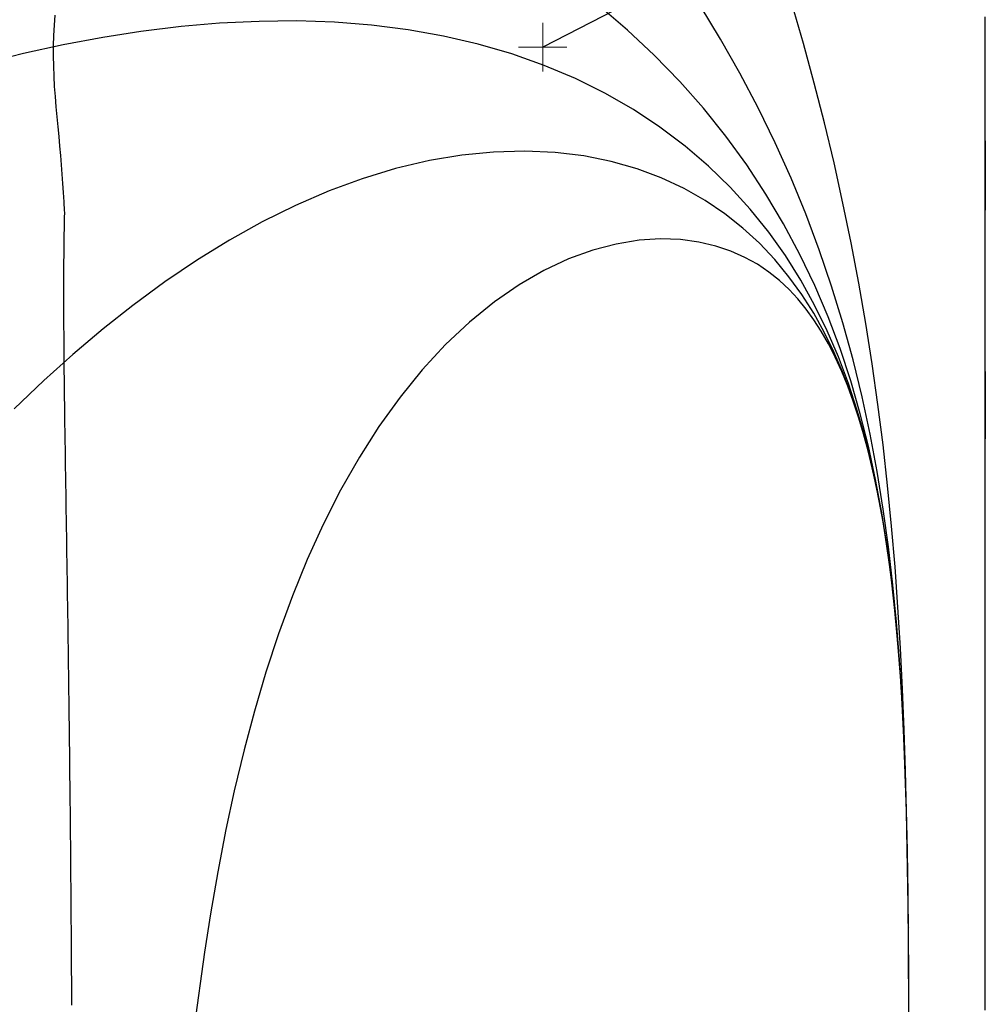
# Model space of a CAD drawing. Units: millimetres. Extents: x 192.3 to 265.9, y 125.2 to 223.7.
# Drawn here: x 234.1 to 265.9, y 157.6 to 190 of the extents above; entities that cross this region are included whole.
import ezdxf

# ---------------------------------------------------------------- set-up
doc = ezdxf.new("R2010")
doc.units = ezdxf.units.MM
doc.layers.add('Layer1', color=7, linetype='Continuous')
doc.layers.add('text', color=7, linetype='Continuous', lineweight=0)
doc.styles.add('Style-Arial', font='ARIAL.TTF')
doc.dimstyles.get("Standard").update_dxf_attribs({"dimtxt": 0.6, "dimasz": 0.6, "dimexe": 0.375, "dimexo": 0.375, "dimgap": 0.375, "dimtad": 1, "dimzin": 2, "dimdsep": 46, "dimtxsty": 'Style-Arial', "dimcen": 0, "dimadec": 4, "dimazin": 3, "dimtfac": 1, "dimtofl": 0, "dimtmove": 0, "dimatfit": 3, "dimfxl": 1, "dimfrac": 2, "dimtolj": 1, "dimtzin": 2, "dimarcsym": 0})

# ---------------------------------------------------------------- blocks, each defined once
blk = doc.blocks.new('all')
for p, q in [((483.653, 189.691), (482.731, 190.483)), ((486.717, 189.39), (486.043, 190.5)), ((489.445, 189.25), (489.066, 190.565)), ((464.787, 189.85), (464.812, 190.185)), ((471.525, 189.98), (470.216, 189.916)), ((472.755, 189.992), (471.525, 189.98)), ((474.007, 189.95), (472.755, 189.992)), ((475.219, 189.855), (474.007, 189.95)), ((495.411, 190.133), (495.411, 189.856)), ((495.411, 190.133), (495.411, 189.856)), ((495.411, 190.133), (495.411, 189.856)), ((495.411, 190.133), (495.411, 189.856)), ((495.411, 190.133), (495.411, 189.856)), ((495.411, 190.133), (495.411, 189.856)), ((464.769, 189.515), (464.787, 189.85)), ((467.629, 189.643), (466.374, 189.447)), ((468.958, 189.806), (467.629, 189.643)), ((470.216, 189.916), (468.958, 189.806)), ((476.43, 189.701), (475.219, 189.855)), ((477.59, 189.495), (476.43, 189.701)), ((484.534, 188.863), (483.653, 189.691)), ((495.411, 189.856), (495.411, 189.856)), ((495.411, 189.856), (495.411, 189.856)), ((495.411, 189.856), (495.411, 189.578)), ((495.411, 189.856), (495.411, 189.856)), ((495.411, 189.856), (495.411, 189.856)), ((495.411, 189.856), (495.411, 189.578)), ((495.411, 189.856), (495.411, 189.856)), ((495.411, 189.856), (495.411, 189.856)), ((495.411, 189.856), (495.411, 189.578)), ((495.411, 189.856), (495.411, 189.856)), ((495.411, 189.856), (495.411, 189.856)), ((495.411, 189.856), (495.411, 189.578)), ((495.411, 189.856), (495.411, 189.856)), ((495.411, 189.856), (495.411, 189.856)), ((495.411, 189.856), (495.411, 189.578)), ((495.411, 189.856), (495.411, 189.856)), ((495.411, 189.856), (495.411, 189.856)), ((495.411, 189.856), (495.411, 189.578)), ((464.758, 189.179), (464.769, 189.515)), ((466.374, 189.447), (465.07, 189.202)), ((478.734, 189.229), (477.59, 189.495)), ((487.352, 188.271), (486.717, 189.39)), ((495.411, 189.578), (495.411, 189.3)), ((495.411, 189.578), (495.411, 189.3)), ((495.411, 189.578), (495.411, 189.3)), ((495.411, 189.578), (495.411, 189.3)), ((495.411, 189.578), (495.411, 189.3)), ((495.411, 189.578), (495.411, 189.3)), ((495.411, 189.3), (495.411, 189.023)), ((495.411, 189.3), (495.411, 189.023)), ((495.411, 189.3), (495.411, 189.023)), ((495.411, 189.3), (495.411, 189.023)), ((495.411, 189.3), (495.411, 189.023)), ((495.411, 189.3), (495.411, 189.023)), ((465.07, 189.202), (463.77, 188.92)), ((464.755, 188.843), (464.758, 189.179)), ((479.84, 188.907), (478.734, 189.229)), ((489.799, 187.95), (489.445, 189.25)), ((495.411, 189.023), (495.411, 189.023)), ((495.411, 189.023), (495.411, 189.023)), ((495.411, 189.023), (495.411, 188.86)), ((495.411, 189.023), (495.411, 189.023)), ((495.411, 189.023), (495.411, 189.023)), ((495.411, 189.023), (495.411, 188.86)), ((495.411, 189.023), (495.411, 189.023)), ((495.411, 189.023), (495.411, 189.023)), ((495.411, 189.023), (495.411, 188.86)), ((495.411, 189.023), (495.411, 189.023)), ((495.411, 189.023), (495.411, 189.023)), ((495.411, 189.023), (495.411, 188.86)), ((495.411, 189.023), (495.411, 189.023)), ((495.411, 189.023), (495.411, 189.023)), ((495.411, 189.023), (495.411, 188.86)), ((495.411, 189.023), (495.411, 189.023)), ((495.411, 189.023), (495.411, 189.023)), ((495.411, 189.023), (495.411, 188.86)), ((463.77, 188.92), (462.458, 188.598)), ((464.759, 188.507), (464.755, 188.843)), ((480.904, 188.531), (479.84, 188.907)), ((485.369, 188.003), (484.534, 188.863)), ((495.411, 188.86), (495.411, 188.659)), ((495.411, 188.86), (495.411, 188.659)), ((495.411, 188.86), (495.411, 188.659)), ((495.411, 188.86), (495.411, 188.659)), ((495.411, 188.86), (495.411, 188.659)), ((495.411, 188.86), (495.411, 188.659)), ((495.411, 188.659), (495.411, 188.467)), ((495.411, 188.659), (495.411, 188.467)), ((495.411, 188.659), (495.411, 188.467)), ((495.411, 188.659), (495.411, 188.467)), ((495.411, 188.659), (495.411, 188.467)), ((495.411, 188.659), (495.411, 188.467)), ((464.77, 188.171), (464.759, 188.507)), ((481.935, 188.097), (480.904, 188.531)), ((495.411, 188.467), (495.411, 188.264)), ((495.411, 188.467), (495.411, 188.264)), ((495.411, 188.467), (495.411, 188.264)), ((495.411, 188.467), (495.411, 188.264)), ((495.411, 188.467), (495.411, 188.264)), ((495.411, 188.467), (495.411, 188.264)), ((464.788, 187.836), (464.77, 188.171)), ((482.908, 187.616), (481.935, 188.097)), ((486.153, 187.117), (485.369, 188.003)), ((487.952, 187.132), (487.352, 188.271)), ((495.411, 188.264), (495.411, 188.067)), ((495.411, 188.264), (495.411, 188.067)), ((495.411, 188.264), (495.411, 188.067)), ((495.411, 188.264), (495.411, 188.067)), ((495.411, 188.264), (495.411, 188.067)), ((495.411, 188.264), (495.411, 188.067)), ((495.411, 188.067), (495.411, 187.912)), ((495.411, 188.067), (495.411, 187.912)), ((495.411, 188.067), (495.411, 187.912)), ((495.411, 188.067), (495.411, 187.912)), ((495.411, 188.067), (495.411, 187.912)), ((495.411, 188.067), (495.411, 187.912)), ((464.813, 187.501), (464.788, 187.836)), ((490.135, 186.637), (489.799, 187.95)), ((495.411, 187.912), (495.411, 187.708)), ((495.411, 187.912), (495.411, 187.708)), ((495.411, 187.912), (495.411, 187.708)), ((495.411, 187.912), (495.411, 187.708)), ((495.411, 187.912), (495.411, 187.708)), ((495.411, 187.912), (495.411, 187.708)), ((495.411, 187.708), (495.411, 186.482)), ((495.411, 187.708), (495.411, 186.482)), ((495.411, 187.708), (495.411, 186.482)), ((495.411, 187.708), (495.411, 186.482)), ((495.411, 187.708), (495.411, 186.482)), ((495.411, 187.708), (495.411, 186.482)), ((464.845, 187.167), (464.813, 187.501)), ((483.845, 187.079), (482.908, 187.616)), ((495.411, 187.357), (495.411, 187.357)), ((495.411, 187.357), (495.411, 179.157)), ((495.411, 187.357), (495.411, 187.357)), ((495.411, 187.357), (495.411, 179.157)), ((495.411, 187.357), (495.411, 187.357)), ((495.411, 187.357), (495.411, 179.157)), ((495.411, 187.357), (495.411, 187.357)), ((495.411, 187.357), (495.411, 179.157)), ((495.411, 187.357), (495.411, 187.357)), ((495.411, 187.357), (495.411, 179.157)), ((495.411, 187.357), (495.411, 187.357)), ((495.411, 187.357), (495.411, 179.157)), ((464.877, 186.837), (464.845, 187.167)), ((484.721, 186.501), (483.845, 187.079)), ((486.889, 186.202), (486.153, 187.117)), ((488.513, 185.982), (487.952, 187.132)), ((464.908, 186.512), (464.877, 186.837)), ((464.938, 186.192), (464.908, 186.512)), ((485.551, 185.876), (484.721, 186.501)), ((490.45, 185.319), (490.135, 186.637)), ((495.411, 186.482), (495.419, 186.198)), ((495.411, 186.482), (495.419, 186.198)), ((495.411, 186.482), (495.419, 186.198)), ((495.411, 186.482), (495.419, 186.198)), ((495.411, 186.482), (495.419, 186.198)), ((495.411, 186.482), (495.419, 186.198)), ((464.966, 185.876), (464.938, 186.192)), ((487.576, 185.259), (486.889, 186.202)), ((495.419, 186.198), (495.425, 185.907)), ((495.419, 186.198), (495.425, 185.907)), ((495.419, 186.198), (495.425, 185.907)), ((495.419, 186.198), (495.425, 185.907)), ((495.419, 186.198), (495.425, 185.907)), ((495.419, 186.198), (495.425, 185.907)), ((464.992, 185.564), (464.966, 185.876)), ((486.321, 185.216), (485.551, 185.876)), ((489.036, 184.818), (488.513, 185.982)), ((495.425, 185.907), (495.425, 185.907)), ((495.425, 185.907), (495.425, 185.907)), ((495.425, 185.907), (495.425, 185.897)), ((495.425, 185.907), (495.425, 185.907)), ((495.425, 185.907), (495.425, 185.907)), ((495.425, 185.907), (495.425, 185.897)), ((495.425, 185.907), (495.425, 185.907)), ((495.425, 185.907), (495.425, 185.907)), ((495.425, 185.907), (495.425, 185.897)), ((495.425, 185.907), (495.425, 185.907)), ((495.425, 185.907), (495.425, 185.907)), ((495.425, 185.907), (495.425, 185.897)), ((495.425, 185.907), (495.425, 185.907)), ((495.425, 185.907), (495.425, 185.907)), ((495.425, 185.907), (495.425, 185.897)), ((495.425, 185.907), (495.425, 185.907)), ((495.425, 185.907), (495.425, 185.907)), ((495.425, 185.907), (495.425, 185.897)), ((495.425, 185.897), (495.429, 185.617)), ((495.425, 185.897), (495.429, 185.617)), ((495.425, 185.897), (495.429, 185.617)), ((495.425, 185.897), (495.429, 185.617)), ((495.425, 185.897), (495.429, 185.617)), ((495.425, 185.897), (495.429, 185.617)), ((465.016, 185.254), (464.992, 185.564)), ((477.127, 185.395), (476.018, 185.133)), ((478.194, 185.575), (477.127, 185.395)), ((479.243, 185.679), (478.194, 185.575)), ((480.275, 185.708), (479.243, 185.679)), ((481.274, 185.663), (480.275, 185.708)), ((482.215, 185.548), (481.274, 185.663)), ((483.115, 185.367), (482.215, 185.548)), ((495.429, 185.617), (495.43, 185.479)), ((495.429, 185.617), (495.43, 185.479)), ((495.429, 185.617), (495.43, 185.479)), ((495.429, 185.617), (495.43, 185.479)), ((495.429, 185.617), (495.43, 185.479)), ((495.429, 185.617), (495.43, 185.479)), ((495.43, 185.479), (495.431, 185.328)), ((495.43, 185.479), (495.431, 185.328)), ((495.43, 185.479), (495.431, 185.328)), ((495.43, 185.479), (495.431, 185.328)), ((495.43, 185.479), (495.431, 185.328)), ((495.43, 185.479), (495.431, 185.328)), ((465.039, 184.948), (465.016, 185.254)), ((476.018, 185.133), (474.911, 184.798)), ((483.966, 185.125), (483.115, 185.367)), ((484.765, 184.827), (483.966, 185.125)), ((487.035, 184.521), (486.321, 185.216)), ((488.21, 184.296), (487.576, 185.259)), ((490.744, 184), (490.45, 185.319)), ((495.431, 185.328), (495.432, 185.039)), ((495.431, 185.328), (495.432, 185.039)), ((495.431, 185.328), (495.432, 185.039)), ((495.431, 185.328), (495.432, 185.039)), ((495.431, 185.328), (495.432, 185.039)), ((495.431, 185.328), (495.432, 185.039)), ((465.06, 184.644), (465.039, 184.948)), ((474.911, 184.798), (473.831, 184.401)), ((485.517, 184.476), (484.765, 184.827)), ((489.522, 183.639), (489.036, 184.818)), ((495.431, 184.752), (495.43, 184.466)), ((495.431, 184.752), (495.43, 184.466)), ((495.431, 184.752), (495.43, 184.466)), ((495.431, 184.752), (495.43, 184.466)), ((495.431, 184.752), (495.43, 184.466)), ((495.431, 184.752), (495.43, 184.466)), ((495.432, 185.039), (495.431, 184.757)), ((495.432, 185.039), (495.431, 184.757)), ((495.432, 185.039), (495.431, 184.757)), ((495.432, 185.039), (495.431, 184.757)), ((495.432, 185.039), (495.431, 184.757)), ((495.432, 185.039), (495.431, 184.757)), ((495.431, 184.757), (495.431, 184.752)), ((495.431, 184.757), (495.431, 184.752)), ((495.431, 184.757), (495.431, 184.752)), ((495.431, 184.757), (495.431, 184.752)), ((495.431, 184.757), (495.431, 184.752)), ((495.431, 184.757), (495.431, 184.752)), ((465.081, 184.343), (465.06, 184.644)), ((486.211, 184.083), (485.517, 184.476)), ((487.691, 183.799), (487.035, 184.521)), ((495.43, 184.466), (495.427, 184.18)), ((495.43, 184.466), (495.427, 184.18)), ((495.43, 184.466), (495.427, 184.18)), ((495.43, 184.466), (495.427, 184.18)), ((495.43, 184.466), (495.427, 184.18)), ((495.43, 184.466), (495.427, 184.18)), ((465.1, 184.043), (465.081, 184.343)), ((473.831, 184.401), (472.719, 183.921)), ((488.792, 183.318), (488.21, 184.296)), ((495.427, 184.18), (495.424, 183.896)), ((495.427, 184.18), (495.424, 183.896)), ((495.427, 184.18), (495.424, 183.896)), ((495.427, 184.18), (495.424, 183.896)), ((495.427, 184.18), (495.424, 183.896)), ((495.427, 184.18), (495.424, 183.896)), ((465.118, 183.746), (465.1, 184.043)), ((472.719, 183.921), (471.628, 183.382)), ((486.854, 183.649), (486.211, 184.083)), ((488.303, 183.038), (487.691, 183.799)), ((491.015, 182.688), (490.744, 184)), ((495.424, 183.896), (495.421, 183.612)), ((495.424, 183.896), (495.421, 183.612)), ((495.424, 183.896), (495.421, 183.612)), ((495.424, 183.896), (495.421, 183.612)), ((495.424, 183.896), (495.421, 183.612)), ((495.424, 183.896), (495.421, 183.612)), ((465.112, 183.21), (465.117, 183.509)), ((465.117, 183.509), (465.121, 183.694)), ((465.121, 183.694), (465.118, 183.746)), ((487.452, 183.175), (486.854, 183.649)), ((489.967, 182.455), (489.522, 183.639)), ((495.42, 183.502), (495.418, 183.33)), ((495.42, 183.502), (495.418, 183.33)), ((495.42, 183.502), (495.418, 183.33)), ((495.42, 183.502), (495.418, 183.33)), ((495.42, 183.502), (495.418, 183.33)), ((495.42, 183.502), (495.418, 183.33)), ((495.421, 183.612), (495.42, 183.502)), ((495.421, 183.612), (495.42, 183.502)), ((495.421, 183.612), (495.42, 183.502)), ((495.421, 183.612), (495.42, 183.502)), ((495.421, 183.612), (495.42, 183.502)), ((495.421, 183.612), (495.42, 183.502)), ((465.107, 182.911), (465.112, 183.21)), ((471.628, 183.382), (470.547, 182.781)), ((487.998, 182.674), (487.452, 183.175)), ((489.33, 182.309), (488.792, 183.318)), ((495.418, 183.33), (495.415, 183.049)), ((495.418, 183.33), (495.415, 183.049)), ((495.418, 183.33), (495.415, 183.049)), ((495.418, 183.33), (495.415, 183.049)), ((495.418, 183.33), (495.415, 183.049)), ((495.418, 183.33), (495.415, 183.049)), ((465.103, 182.612), (465.107, 182.911)), ((484.74, 182.817), (484.036, 182.773)), ((485.397, 182.795), (484.74, 182.817)), ((488.85, 182.268), (488.303, 183.038)), ((495.415, 183.049), (495.413, 182.769)), ((495.415, 183.049), (495.413, 182.769)), ((495.415, 183.049), (495.413, 182.769)), ((495.415, 183.049), (495.413, 182.769)), ((495.415, 183.049), (495.413, 182.769)), ((495.415, 183.049), (495.413, 182.769)), ((465.1, 182.314), (465.103, 182.612)), ((470.547, 182.781), (469.494, 182.132)), ((483.279, 182.651), (482.505, 182.449)), ((484.036, 182.773), (483.279, 182.651)), ((485.998, 182.715), (485.397, 182.795)), ((486.554, 182.585), (485.998, 182.715)), ((487.057, 182.415), (486.554, 182.585)), ((488.505, 182.137), (487.998, 182.674)), ((491.267, 181.361), (491.015, 182.688)), ((495.412, 182.49), (495.411, 182.211)), ((495.412, 182.49), (495.411, 182.211)), ((495.412, 182.49), (495.411, 182.211)), ((495.412, 182.49), (495.411, 182.211)), ((495.412, 182.49), (495.411, 182.211)), ((495.412, 182.49), (495.411, 182.211)), ((495.413, 182.72), (495.412, 182.49)), ((495.413, 182.72), (495.412, 182.49)), ((495.413, 182.72), (495.412, 182.49)), ((495.413, 182.72), (495.412, 182.49)), ((495.413, 182.72), (495.412, 182.49)), ((495.413, 182.72), (495.412, 182.49)), ((495.413, 182.769), (495.413, 182.72)), ((495.413, 182.769), (495.413, 182.72)), ((495.413, 182.769), (495.413, 182.72)), ((495.413, 182.769), (495.413, 182.72)), ((495.413, 182.769), (495.413, 182.72)), ((495.413, 182.769), (495.413, 182.72)), ((465.098, 182.017), (465.1, 182.314)), ((481.705, 182.159), (480.901, 181.783)), ((482.505, 182.449), (481.705, 182.159)), ((487.515, 182.212), (487.057, 182.415)), ((487.93, 181.982), (487.515, 182.212)), ((489.358, 181.46), (488.85, 182.268)), ((489.816, 181.29), (489.33, 182.309)), ((490.371, 181.267), (489.967, 182.455)), ((495.411, 182.337), (495.411, 182.337)), ((495.411, 182.337), (495.411, 169.407)), ((495.411, 182.337), (495.411, 182.337)), ((495.411, 182.337), (495.411, 169.407)), ((495.411, 182.337), (495.411, 182.337)), ((495.411, 182.337), (495.411, 169.407)), ((495.411, 182.337), (495.411, 182.337)), ((495.411, 182.337), (495.411, 169.407)), ((495.411, 182.337), (495.411, 182.337)), ((495.411, 182.337), (495.411, 169.407)), ((495.411, 182.337), (495.411, 182.337)), ((495.411, 182.337), (495.411, 169.407)), ((495.411, 182.211), (495.411, 181.934)), ((495.411, 182.211), (495.411, 181.934)), ((495.411, 182.211), (495.411, 181.934)), ((495.411, 182.211), (495.411, 181.934)), ((495.411, 182.211), (495.411, 181.934)), ((495.411, 182.211), (495.411, 181.934)), ((465.096, 181.72), (465.098, 182.017)), ((469.494, 182.132), (468.422, 181.408)), ((488.308, 181.728), (487.93, 181.982)), ((488.968, 181.574), (488.505, 182.137)), ((495.411, 181.934), (495.411, 181.933)), ((495.411, 181.934), (495.411, 181.933)), ((495.411, 181.934), (495.411, 181.933)), ((495.411, 181.934), (495.411, 181.933)), ((495.411, 181.934), (495.411, 181.933)), ((495.411, 181.934), (495.411, 181.933)), ((495.411, 181.933), (495.411, 181.908)), ((495.411, 181.933), (495.411, 181.908)), ((495.411, 181.933), (495.411, 181.908)), ((495.411, 181.933), (495.411, 181.908)), ((495.411, 181.933), (495.411, 181.908)), ((495.411, 181.933), (495.411, 181.908)), ((495.411, 181.908), (495.411, 181.656)), ((495.411, 181.908), (495.411, 181.656)), ((495.411, 181.908), (495.411, 181.656)), ((495.411, 181.908), (495.411, 181.656)), ((495.411, 181.908), (495.411, 181.656)), ((495.411, 181.908), (495.411, 181.656)), ((465.095, 181.423), (465.096, 181.72)), ((480.901, 181.783), (480.082, 181.311)), ((488.653, 181.453), (488.308, 181.728)), ((489.394, 180.984), (488.968, 181.574)), ((495.411, 181.656), (495.411, 181.378)), ((495.411, 181.656), (495.411, 181.378)), ((495.411, 181.656), (495.411, 181.378)), ((495.411, 181.656), (495.411, 181.378)), ((495.411, 181.656), (495.411, 181.378)), ((495.411, 181.656), (495.411, 181.378)), ((465.095, 181.127), (465.095, 181.423)), ((468.422, 181.408), (467.361, 180.63)), ((480.082, 181.311), (479.273, 180.752)), ((488.971, 181.157), (488.653, 181.453)), ((489.811, 180.643), (489.358, 181.46)), ((490.255, 180.256), (489.816, 181.29)), ((490.745, 180.051), (490.371, 181.267)), ((491.498, 180.032), (491.267, 181.361)), ((495.411, 181.378), (495.411, 181.1)), ((495.411, 181.378), (495.411, 181.1)), ((495.411, 181.378), (495.411, 181.1)), ((495.411, 181.378), (495.411, 181.1)), ((495.411, 181.378), (495.411, 181.1)), ((495.411, 181.378), (495.411, 181.1)), ((465.095, 180.832), (465.095, 181.127)), ((489.264, 180.843), (488.971, 181.157)), ((489.781, 180.374), (489.394, 180.984)), ((495.411, 181.1), (495.411, 180.823)), ((495.411, 181.1), (495.411, 180.823)), ((495.411, 181.1), (495.411, 180.823)), ((495.411, 181.1), (495.411, 180.823)), ((495.411, 181.1), (495.411, 180.823)), ((495.411, 181.1), (495.411, 180.823)), ((465.095, 180.537), (465.095, 180.832)), ((465.096, 180.243), (465.095, 180.537)), ((467.361, 180.63), (466.383, 179.856)), ((479.273, 180.752), (478.45, 180.083)), ((489.538, 180.507), (489.264, 180.843)), ((490.227, 179.791), (489.811, 180.643)), ((495.411, 180.823), (495.411, 180.656)), ((495.411, 180.823), (495.411, 180.656)), ((495.411, 180.823), (495.411, 180.656)), ((495.411, 180.823), (495.411, 180.656)), ((495.411, 180.823), (495.411, 180.656)), ((495.411, 180.823), (495.411, 180.656)), ((495.411, 180.656), (495.411, 180.546)), ((495.411, 180.656), (495.411, 180.546)), ((495.411, 180.656), (495.411, 180.546)), ((495.411, 180.656), (495.411, 180.546)), ((495.411, 180.656), (495.411, 180.546)), ((495.411, 180.656), (495.411, 180.546)), ((495.411, 180.546), (495.411, 180.465)), ((495.411, 180.546), (495.411, 180.465)), ((495.411, 180.546), (495.411, 180.465)), ((495.411, 180.546), (495.411, 180.465)), ((495.411, 180.546), (495.411, 180.465)), ((495.411, 180.546), (495.411, 180.465)), ((465.098, 179.949), (465.096, 180.243)), ((489.789, 180.159), (489.538, 180.507)), ((490.13, 179.749), (489.781, 180.374)), ((490.65, 179.206), (490.255, 180.256)), ((495.411, 180.465), (495.411, 180.267)), ((495.411, 180.465), (495.411, 180.267)), ((495.411, 180.465), (495.411, 180.267)), ((495.411, 180.465), (495.411, 180.267)), ((495.411, 180.465), (495.411, 180.267)), ((495.411, 180.465), (495.411, 180.267)), ((495.411, 180.267), (495.411, 180.053)), ((495.411, 180.267), (495.411, 180.053)), ((495.411, 180.267), (495.411, 180.053)), ((495.411, 180.267), (495.411, 180.053)), ((495.411, 180.267), (495.411, 180.053)), ((495.411, 180.267), (495.411, 180.053)), ((465.099, 179.656), (465.098, 179.949)), ((478.45, 180.083), (477.661, 179.34)), ((490.03, 179.781), (489.789, 180.159)), ((491.078, 178.837), (490.745, 180.051)), ((491.707, 178.703), (491.498, 180.032)), ((495.411, 180.053), (495.411, 180.021)), ((495.411, 180.053), (495.411, 180.021)), ((495.411, 180.053), (495.411, 180.021)), ((495.411, 180.053), (495.411, 180.021)), ((495.411, 180.053), (495.411, 180.021)), ((495.411, 180.053), (495.411, 180.021)), ((495.411, 180.021), (495.411, 179.928)), ((495.411, 180.021), (495.411, 179.928)), ((495.411, 180.021), (495.411, 179.928)), ((495.411, 180.021), (495.411, 179.928)), ((495.411, 180.021), (495.411, 179.928)), ((495.411, 180.021), (495.411, 179.928)), ((495.411, 179.928), (495.411, 179.885)), ((495.411, 179.928), (495.411, 179.885)), ((495.411, 179.928), (495.411, 179.885)), ((495.411, 179.928), (495.411, 179.885)), ((495.411, 179.928), (495.411, 179.885)), ((495.411, 179.928), (495.411, 179.885)), ((495.411, 179.885), (495.411, 179.712)), ((495.411, 179.885), (495.411, 179.712)), ((495.411, 179.885), (495.411, 179.712)), ((495.411, 179.885), (495.411, 179.712)), ((495.411, 179.885), (495.411, 179.712)), ((495.411, 179.885), (495.411, 179.712)), ((465.101, 179.363), (465.099, 179.656)), ((466.383, 179.856), (465.392, 179.018)), ((490.266, 179.367), (490.03, 179.781)), ((490.447, 179.104), (490.13, 179.749)), ((490.593, 178.939), (490.227, 179.791)), ((495.411, 179.712), (495.411, 179.506)), ((495.411, 179.712), (495.411, 179.506)), ((495.411, 179.712), (495.411, 179.506)), ((495.411, 179.712), (495.411, 179.506)), ((495.411, 179.712), (495.411, 179.506)), ((495.411, 179.712), (495.411, 179.506)), ((465.103, 179.071), (465.101, 179.363)), ((477.661, 179.34), (476.888, 178.506)), ((490.493, 178.921), (490.266, 179.367)), ((495.411, 179.506), (495.411, 179.478)), ((495.411, 179.506), (495.411, 179.478)), ((495.411, 179.506), (495.411, 179.478)), ((495.411, 179.506), (495.411, 179.478)), ((495.411, 179.506), (495.411, 179.478)), ((495.411, 179.506), (495.411, 179.478)), ((495.411, 179.478), (495.411, 179.463)), ((495.411, 179.478), (495.411, 179.463)), ((495.411, 179.478), (495.411, 179.463)), ((495.411, 179.478), (495.411, 179.463)), ((495.411, 179.478), (495.411, 179.463)), ((495.411, 179.478), (495.411, 179.463)), ((495.411, 179.463), (495.412, 179.446)), ((495.411, 179.463), (495.412, 179.446)), ((495.411, 179.463), (495.412, 179.446)), ((495.411, 179.463), (495.412, 179.446)), ((495.411, 179.463), (495.412, 179.446)), ((495.411, 179.463), (495.412, 179.446)), ((495.412, 179.446), (495.416, 179.166)), ((495.412, 179.446), (495.416, 179.166)), ((495.412, 179.446), (495.416, 179.166)), ((495.412, 179.446), (495.416, 179.166)), ((495.412, 179.446), (495.416, 179.166)), ((495.412, 179.446), (495.416, 179.166)), ((465.392, 179.018), (464.438, 178.159)), ((465.106, 178.779), (465.103, 179.071)), ((490.732, 178.448), (490.447, 179.104)), ((490.707, 178.451), (490.493, 178.921)), ((490.923, 178.062), (490.593, 178.939)), ((491.001, 178.143), (490.65, 179.206)), ((495.411, 179.157), (495.411, 179.157)), ((495.411, 179.157), (495.411, 179.157)), ((495.411, 179.157), (495.411, 179.157)), ((495.411, 179.157), (495.411, 179.157)), ((495.411, 179.157), (495.411, 179.157)), ((495.411, 179.157), (495.411, 179.157)), ((495.416, 179.166), (495.417, 179.026)), ((495.416, 179.166), (495.417, 179.026)), ((495.416, 179.166), (495.417, 179.026)), ((495.416, 179.166), (495.417, 179.026)), ((495.416, 179.166), (495.417, 179.026)), ((495.416, 179.166), (495.417, 179.026)), ((495.417, 179.026), (495.419, 178.886)), ((495.417, 179.026), (495.419, 178.886)), ((495.417, 179.026), (495.419, 178.886)), ((495.417, 179.026), (495.419, 178.886)), ((495.417, 179.026), (495.419, 178.886)), ((495.417, 179.026), (495.419, 178.886)), ((465.109, 178.487), (465.106, 178.779)), ((491.374, 177.621), (491.078, 178.837)), ((491.896, 177.372), (491.707, 178.703)), ((495.419, 178.886), (495.42, 178.746)), ((495.419, 178.886), (495.42, 178.746)), ((495.419, 178.886), (495.42, 178.746)), ((495.419, 178.886), (495.42, 178.746)), ((495.419, 178.886), (495.42, 178.746)), ((495.419, 178.886), (495.42, 178.746)), ((495.42, 178.746), (495.421, 178.606)), ((495.42, 178.746), (495.421, 178.606)), ((495.42, 178.746), (495.421, 178.606)), ((495.42, 178.746), (495.421, 178.606)), ((495.42, 178.746), (495.421, 178.606)), ((495.42, 178.746), (495.421, 178.606)), ((495.421, 178.606), (495.423, 178.326)), ((495.421, 178.606), (495.423, 178.326)), ((495.421, 178.606), (495.423, 178.326)), ((495.421, 178.606), (495.423, 178.326)), ((495.421, 178.606), (495.423, 178.326)), ((495.421, 178.606), (495.423, 178.326)), ((465.112, 178.196), (465.109, 178.487)), ((476.888, 178.506), (476.161, 177.612)), ((490.902, 177.975), (490.707, 178.451)), ((490.992, 177.768), (490.732, 178.448)), ((495.423, 178.326), (495.424, 178.045)), ((495.423, 178.326), (495.424, 178.045)), ((495.423, 178.326), (495.424, 178.045)), ((495.423, 178.326), (495.424, 178.045)), ((495.423, 178.326), (495.424, 178.045)), ((495.423, 178.326), (495.424, 178.045)), ((464.438, 178.159), (463.459, 177.227)), ((465.116, 177.905), (465.112, 178.196)), ((491.084, 177.481), (490.902, 177.975)), ((491.214, 177.175), (490.923, 178.062)), ((491.313, 177.065), (491.001, 178.143)), ((495.424, 178.045), (495.425, 177.765)), ((495.424, 178.045), (495.425, 177.765)), ((495.424, 178.045), (495.425, 177.765)), ((495.424, 178.045), (495.425, 177.765)), ((495.424, 178.045), (495.425, 177.765)), ((495.424, 178.045), (495.425, 177.765)), ((465.119, 177.615), (465.116, 177.905)), ((465.123, 177.325), (465.119, 177.615)), ((476.161, 177.612), (475.468, 176.648)), ((491.228, 177.068), (490.992, 177.768)), ((491.637, 176.394), (491.374, 177.621)), ((495.425, 177.765), (495.425, 177.485)), ((495.425, 177.765), (495.425, 177.485)), ((495.425, 177.765), (495.425, 177.485)), ((495.425, 177.765), (495.425, 177.485)), ((495.425, 177.765), (495.425, 177.485)), ((495.425, 177.765), (495.425, 177.485)), ((465.127, 177.036), (465.123, 177.325)), ((491.26, 176.95), (491.084, 177.481)), ((492.065, 176.041), (491.896, 177.372)), ((495.425, 177.485), (495.425, 177.485)), ((495.425, 177.485), (495.425, 177.485)), ((495.425, 177.485), (495.425, 177.345)), ((495.425, 177.485), (495.425, 177.485)), ((495.425, 177.485), (495.425, 177.485)), ((495.425, 177.485), (495.425, 177.345)), ((495.425, 177.485), (495.425, 177.485)), ((495.425, 177.485), (495.425, 177.485)), ((495.425, 177.485), (495.425, 177.345)), ((495.425, 177.485), (495.425, 177.485)), ((495.425, 177.485), (495.425, 177.485)), ((495.425, 177.485), (495.425, 177.345)), ((495.425, 177.485), (495.425, 177.485)), ((495.425, 177.485), (495.425, 177.485)), ((495.425, 177.485), (495.425, 177.345)), ((495.425, 177.485), (495.425, 177.485)), ((495.425, 177.485), (495.425, 177.485)), ((495.425, 177.485), (495.425, 177.345)), ((495.425, 177.345), (495.425, 177.205)), ((495.425, 177.345), (495.425, 177.205)), ((495.425, 177.345), (495.425, 177.205)), ((495.425, 177.345), (495.425, 177.205)), ((495.425, 177.345), (495.425, 177.205)), ((495.425, 177.345), (495.425, 177.205)), ((465.131, 176.747), (465.127, 177.036)), ((491.471, 176.277), (491.214, 177.175)), ((491.441, 176.353), (491.228, 177.068)), ((491.584, 175.991), (491.313, 177.065)), ((495.425, 177.205), (495.424, 176.924)), ((495.425, 177.205), (495.424, 176.924)), ((495.425, 177.205), (495.424, 176.924)), ((495.425, 177.205), (495.424, 176.924)), ((495.425, 177.205), (495.424, 176.924)), ((495.425, 177.205), (495.424, 176.924)), ((465.135, 176.458), (465.131, 176.747)), ((475.468, 176.648), (474.822, 175.636)), ((491.425, 176.4), (491.26, 176.95)), ((495.423, 176.644), (495.422, 176.364)), ((495.423, 176.644), (495.422, 176.364)), ((495.423, 176.644), (495.422, 176.364)), ((495.423, 176.644), (495.422, 176.364)), ((495.423, 176.644), (495.422, 176.364)), ((495.423, 176.644), (495.422, 176.364)), ((495.424, 176.924), (495.423, 176.644)), ((495.424, 176.924), (495.423, 176.644)), ((495.424, 176.924), (495.423, 176.644)), ((495.424, 176.924), (495.423, 176.644)), ((495.424, 176.924), (495.423, 176.644)), ((495.424, 176.924), (495.423, 176.644)), ((465.139, 176.17), (465.135, 176.458)), ((491.574, 175.846), (491.425, 176.4)), ((491.631, 175.625), (491.441, 176.353)), ((491.868, 175.161), (491.637, 176.394)), ((495.422, 176.364), (495.421, 176.085)), ((495.422, 176.364), (495.421, 176.085)), ((495.422, 176.364), (495.421, 176.085)), ((495.422, 176.364), (495.421, 176.085)), ((495.422, 176.364), (495.421, 176.085)), ((495.422, 176.364), (495.421, 176.085)), ((465.143, 175.882), (465.139, 176.17)), ((491.699, 175.357), (491.471, 176.277)), ((492.215, 174.7), (492.065, 176.041)), ((495.421, 176.085), (495.42, 175.805)), ((495.421, 176.085), (495.42, 175.805)), ((495.421, 176.085), (495.42, 175.805)), ((495.421, 176.085), (495.42, 175.805)), ((495.421, 176.085), (495.42, 175.805)), ((495.421, 176.085), (495.42, 175.805)), ((465.148, 175.595), (465.143, 175.882)), ((491.71, 175.288), (491.574, 175.846)), ((491.82, 174.902), (491.584, 175.991)), ((495.42, 175.805), (495.419, 175.526)), ((495.42, 175.805), (495.419, 175.526)), ((495.42, 175.805), (495.419, 175.526)), ((495.42, 175.805), (495.419, 175.526)), ((495.42, 175.805), (495.419, 175.526)), ((495.42, 175.805), (495.419, 175.526)), ((465.152, 175.308), (465.148, 175.595)), ((474.822, 175.636), (474.202, 174.546)), ((491.805, 174.868), (491.631, 175.625)), ((491.898, 174.426), (491.699, 175.357)), ((495.419, 175.526), (495.417, 175.247)), ((495.419, 175.526), (495.417, 175.247)), ((495.419, 175.526), (495.417, 175.247)), ((495.419, 175.526), (495.417, 175.247)), ((495.419, 175.526), (495.417, 175.247)), ((495.419, 175.526), (495.417, 175.247)), ((465.157, 175.021), (465.152, 175.308)), ((465.161, 174.734), (465.157, 175.021)), ((491.839, 174.707), (491.71, 175.288)), ((492.068, 173.924), (491.868, 175.161)), ((495.417, 175.247), (495.416, 174.967)), ((495.417, 175.247), (495.416, 174.967)), ((495.417, 175.247), (495.416, 174.967)), ((495.417, 175.247), (495.416, 174.967)), ((495.417, 175.247), (495.416, 174.967)), ((495.417, 175.247), (495.416, 174.967)), ((465.166, 174.448), (465.161, 174.734)), ((491.956, 174.125), (491.805, 174.868)), ((492.024, 173.805), (491.82, 174.902)), ((491.952, 174.138), (491.839, 174.707)), ((492.346, 173.367), (492.215, 174.7)), ((495.416, 174.967), (495.415, 174.689)), ((495.416, 174.967), (495.415, 174.689)), ((495.416, 174.967), (495.415, 174.689)), ((495.416, 174.967), (495.415, 174.689)), ((495.416, 174.967), (495.415, 174.689)), ((495.416, 174.967), (495.415, 174.689)), ((465.17, 174.162), (465.166, 174.448)), ((474.202, 174.546), (473.628, 173.417)), ((492.067, 173.503), (491.898, 174.426)), ((495.414, 174.41), (495.413, 174.131)), ((495.414, 174.41), (495.413, 174.131)), ((495.414, 174.41), (495.413, 174.131)), ((495.414, 174.41), (495.413, 174.131)), ((495.414, 174.41), (495.413, 174.131)), ((495.414, 174.41), (495.413, 174.131)), ((495.415, 174.689), (495.414, 174.41)), ((495.415, 174.689), (495.414, 174.41)), ((495.415, 174.689), (495.414, 174.41)), ((495.415, 174.689), (495.414, 174.41)), ((495.415, 174.689), (495.414, 174.41)), ((495.415, 174.689), (495.414, 174.41)), ((465.175, 173.876), (465.17, 174.162)), ((492.055, 173.567), (491.952, 174.138)), ((492.088, 173.379), (491.956, 174.125)), ((495.413, 174.131), (495.413, 173.853)), ((495.413, 174.131), (495.413, 173.853)), ((495.413, 174.131), (495.413, 173.853)), ((495.413, 174.131), (495.413, 173.853)), ((495.413, 174.131), (495.413, 173.853)), ((495.413, 174.131), (495.413, 173.853)), ((465.179, 173.591), (465.175, 173.876)), ((492.198, 172.699), (492.024, 173.805)), ((492.24, 172.678), (492.068, 173.924)), ((495.413, 173.853), (495.412, 173.575)), ((495.413, 173.853), (495.412, 173.575)), ((495.413, 173.853), (495.412, 173.575)), ((495.413, 173.853), (495.412, 173.575)), ((495.413, 173.853), (495.412, 173.575)), ((495.413, 173.853), (495.412, 173.575)), ((465.183, 173.306), (465.179, 173.591)), ((473.628, 173.417), (473.106, 172.269)), ((492.146, 173.017), (492.055, 173.567)), ((492.214, 172.569), (492.067, 173.503)), ((495.412, 173.575), (495.412, 173.436)), ((495.412, 173.575), (495.412, 173.436)), ((495.412, 173.575), (495.412, 173.436)), ((495.412, 173.575), (495.412, 173.436)), ((495.412, 173.575), (495.412, 173.436)), ((495.412, 173.575), (495.412, 173.436)), ((495.412, 173.436), (495.412, 173.297)), ((495.412, 173.436), (495.412, 173.297)), ((495.412, 173.436), (495.412, 173.297)), ((495.412, 173.436), (495.412, 173.297)), ((495.412, 173.436), (495.412, 173.297)), ((495.412, 173.436), (495.412, 173.297)), ((465.188, 173.021), (465.183, 173.306)), ((492.205, 172.63), (492.088, 173.379)), ((492.46, 172.029), (492.346, 173.367)), ((495.412, 173.297), (495.411, 173.019)), ((495.412, 173.297), (495.411, 173.019)), ((495.412, 173.297), (495.411, 173.019)), ((495.412, 173.297), (495.411, 173.019)), ((495.412, 173.297), (495.411, 173.019)), ((495.412, 173.297), (495.411, 173.019)), ((495.411, 173.087), (495.411, 173.087)), ((495.411, 173.087), (495.411, 160.157)), ((495.411, 173.087), (495.411, 173.087)), ((495.411, 173.087), (495.411, 160.157)), ((495.411, 173.087), (495.411, 173.087)), ((495.411, 173.087), (495.411, 160.157)), ((495.411, 173.087), (495.411, 173.087)), ((495.411, 173.087), (495.411, 160.157)), ((495.411, 173.087), (495.411, 173.087)), ((495.411, 173.087), (495.411, 160.157)), ((495.411, 173.087), (495.411, 173.087)), ((495.411, 173.087), (495.411, 160.157)), ((465.192, 172.737), (465.188, 173.021)), ((492.231, 172.444), (492.146, 173.017)), ((495.411, 173.019), (495.411, 172.789)), ((495.411, 173.019), (495.411, 172.789)), ((495.411, 173.019), (495.411, 172.789)), ((495.411, 173.019), (495.411, 172.789)), ((495.411, 173.019), (495.411, 172.789)), ((495.411, 173.019), (495.411, 172.789)), ((495.411, 172.789), (495.411, 171.533)), ((495.411, 172.789), (495.411, 171.533)), ((495.411, 172.789), (495.411, 171.533)), ((495.411, 172.789), (495.411, 171.533)), ((495.411, 172.789), (495.411, 171.533)), ((495.411, 172.789), (495.411, 171.444)), ((465.197, 172.452), (465.192, 172.737)), ((465.201, 172.168), (465.197, 172.452)), ((492.344, 171.593), (492.198, 172.699)), ((492.307, 171.886), (492.205, 172.63)), ((492.338, 171.64), (492.214, 172.569)), ((492.307, 171.878), (492.231, 172.444)), ((492.386, 171.433), (492.24, 172.678)), ((465.206, 171.884), (465.201, 172.168)), ((473.106, 172.269), (472.616, 171.066)), ((465.21, 171.601), (465.206, 171.884)), ((492.396, 171.14), (492.307, 171.886)), ((492.375, 171.322), (492.307, 171.878)), ((492.557, 170.692), (492.46, 172.029)), ((465.214, 171.317), (465.21, 171.601)), ((492.444, 170.702), (492.338, 171.64)), ((492.466, 170.483), (492.344, 171.593)), ((495.411, 171.533), (495.411, 171.507)), ((495.411, 171.533), (495.411, 171.507)), ((495.411, 171.533), (495.411, 171.507)), ((495.411, 171.533), (495.411, 171.507)), ((495.411, 171.533), (495.411, 171.507)), ((495.411, 171.507), (495.412, 171.234)), ((495.411, 171.507), (495.412, 171.234)), ((495.411, 171.507), (495.412, 171.234)), ((495.411, 171.507), (495.412, 171.234)), ((495.411, 171.507), (495.412, 171.234)), ((465.218, 171.034), (465.214, 171.317)), ((492.437, 170.763), (492.375, 171.322)), ((492.506, 170.198), (492.386, 171.433)), ((492.474, 170.401), (492.396, 171.14)), ((495.411, 171.444), (495.412, 171.234)), ((495.412, 171.234), (495.413, 170.961)), ((495.412, 171.234), (495.413, 170.961)), ((495.412, 171.234), (495.413, 170.961)), ((495.412, 171.234), (495.413, 170.961)), ((495.412, 171.234), (495.413, 170.961)), ((495.412, 171.234), (495.413, 170.961)), ((465.223, 170.751), (465.218, 171.034)), ((472.616, 171.066), (472.159, 169.817)), ((495.413, 170.961), (495.414, 170.688)), ((495.413, 170.961), (495.414, 170.688)), ((495.413, 170.961), (495.414, 170.688)), ((495.413, 170.961), (495.414, 170.688)), ((495.413, 170.961), (495.414, 170.688)), ((495.413, 170.961), (495.414, 170.688)), ((465.227, 170.468), (465.223, 170.751)), ((492.497, 170.162), (492.437, 170.763)), ((492.534, 169.768), (492.444, 170.702)), ((492.566, 169.384), (492.466, 170.483)), ((492.639, 169.345), (492.557, 170.692)), ((495.414, 170.688), (495.415, 170.414)), ((495.414, 170.688), (495.415, 170.414)), ((495.414, 170.688), (495.415, 170.414)), ((495.414, 170.688), (495.415, 170.414)), ((495.414, 170.688), (495.415, 170.414)), ((495.414, 170.688), (495.415, 170.414)), ((465.231, 170.186), (465.227, 170.468)), ((465.235, 169.903), (465.231, 170.186)), ((492.541, 169.676), (492.474, 170.401)), ((492.552, 169.557), (492.497, 170.162)), ((492.604, 168.958), (492.506, 170.198)), ((495.415, 170.414), (495.415, 170.14)), ((495.415, 170.414), (495.415, 170.14)), ((495.415, 170.414), (495.415, 170.14)), ((495.415, 170.414), (495.415, 170.14)), ((495.415, 170.414), (495.415, 170.14)), ((495.415, 170.414), (495.415, 170.14)), ((465.239, 169.621), (465.235, 169.903)), ((495.415, 170.14), (495.415, 169.865)), ((495.415, 170.14), (495.415, 169.865)), ((495.415, 170.14), (495.415, 169.865)), ((495.415, 170.14), (495.415, 169.865)), ((495.415, 170.14), (495.415, 169.865)), ((495.415, 170.14), (495.415, 169.865)), ((495.415, 169.865), (495.415, 169.596)), ((495.415, 169.865), (495.415, 169.596)), ((495.415, 169.865), (495.415, 169.596)), ((495.415, 169.865), (495.415, 169.596)), ((495.415, 169.865), (495.415, 169.596)), ((495.415, 169.865), (495.415, 169.59)), ((465.243, 169.339), (465.239, 169.621)), ((472.159, 169.817), (471.743, 168.552)), ((492.607, 168.861), (492.534, 169.768)), ((492.598, 168.973), (492.541, 169.676)), ((492.601, 168.937), (492.552, 169.557)), ((495.415, 169.596), (495.415, 169.579)), ((495.415, 169.596), (495.415, 169.579)), ((495.415, 169.596), (495.415, 169.579)), ((495.415, 169.596), (495.415, 169.579)), ((495.415, 169.596), (495.415, 169.579)), ((495.415, 169.59), (495.415, 169.476)), ((495.415, 169.579), (495.415, 169.315)), ((495.415, 169.579), (495.415, 169.315)), ((495.415, 169.579), (495.415, 169.315)), ((495.415, 169.579), (495.415, 169.315)), ((495.415, 169.579), (495.415, 169.315)), ((465.247, 169.057), (465.243, 169.339)), ((492.647, 168.294), (492.566, 169.384)), ((492.708, 167.997), (492.639, 169.345)), ((495.411, 169.407), (495.411, 169.407)), ((495.411, 169.407), (495.411, 169.407)), ((495.411, 169.407), (495.411, 169.407)), ((495.411, 169.407), (495.411, 169.407)), ((495.411, 169.407), (495.411, 169.407)), ((495.411, 169.407), (495.411, 169.407)), ((495.415, 169.476), (495.415, 169.326)), ((495.415, 169.326), (495.415, 169.058)), ((495.415, 169.315), (495.416, 169.05)), ((495.415, 169.315), (495.416, 169.05)), ((495.415, 169.315), (495.416, 169.05)), ((495.415, 169.315), (495.416, 169.05)), ((495.415, 169.315), (495.416, 169.05)), ((465.251, 168.775), (465.247, 169.057)), ((492.648, 168.274), (492.598, 168.973)), ((492.649, 168.264), (492.601, 168.937)), ((492.685, 167.709), (492.604, 168.958)), ((492.668, 167.964), (492.607, 168.861)), ((495.415, 169.058), (495.416, 168.79)), ((495.416, 169.05), (495.416, 168.785)), ((495.416, 169.05), (495.416, 168.785)), ((495.416, 169.05), (495.416, 168.785)), ((495.416, 169.05), (495.416, 168.785)), ((495.416, 169.05), (495.416, 168.785)), ((465.255, 168.494), (465.251, 168.775)), ((471.743, 168.552), (471.367, 167.278)), ((495.416, 168.79), (495.416, 168.521)), ((495.416, 168.785), (495.416, 168.518)), ((495.416, 168.785), (495.416, 168.518)), ((495.416, 168.785), (495.416, 168.518)), ((495.416, 168.785), (495.416, 168.518)), ((495.416, 168.785), (495.416, 168.518)), ((465.258, 168.212), (465.255, 168.494)), ((492.712, 167.197), (492.647, 168.294)), ((492.692, 167.564), (492.648, 168.274)), ((492.691, 167.57), (492.649, 168.264)), ((495.416, 168.252), (495.415, 167.983)), ((495.416, 168.251), (495.415, 167.982)), ((495.416, 168.251), (495.415, 167.982)), ((495.416, 168.251), (495.415, 167.982)), ((495.416, 168.251), (495.415, 167.982)), ((495.416, 168.251), (495.415, 167.982)), ((495.416, 168.521), (495.416, 168.252)), ((495.416, 168.518), (495.416, 168.251)), ((495.416, 168.518), (495.416, 168.251)), ((495.416, 168.518), (495.416, 168.251)), ((495.416, 168.518), (495.416, 168.251)), ((495.416, 168.518), (495.416, 168.251)), ((465.262, 167.931), (465.258, 168.212)), ((465.266, 167.65), (465.262, 167.931)), ((492.719, 167.069), (492.668, 167.964)), ((492.763, 166.654), (492.708, 167.997)), ((495.415, 167.983), (495.415, 167.713)), ((495.415, 167.982), (495.415, 167.803)), ((495.415, 167.982), (495.415, 167.803)), ((495.415, 167.982), (495.415, 167.803)), ((495.415, 167.982), (495.415, 167.803)), ((495.415, 167.982), (495.415, 167.803)), ((465.269, 167.369), (465.266, 167.65)), ((492.749, 166.462), (492.685, 167.709)), ((492.731, 166.832), (492.691, 167.57)), ((495.415, 167.803), (495.414, 162.646)), ((495.415, 167.803), (495.414, 162.646)), ((495.415, 167.803), (495.414, 162.646)), ((495.415, 167.803), (495.414, 162.646)), ((495.415, 167.803), (495.414, 162.66)), ((495.415, 167.685), (495.414, 162.471)), ((495.415, 167.713), (495.415, 167.685)), ((465.273, 167.088), (465.269, 167.369)), ((471.367, 167.278), (471.028, 166.001)), ((492.731, 166.832), (492.692, 167.564)), ((465.276, 166.808), (465.273, 167.088)), ((492.764, 166.108), (492.712, 167.197)), ((492.761, 166.187), (492.719, 167.069)), ((465.28, 166.527), (465.276, 166.808)), ((492.766, 166.065), (492.731, 166.832)), ((492.766, 166.065), (492.731, 166.832)), ((492.807, 165.311), (492.763, 166.654)), ((465.283, 166.247), (465.28, 166.527)), ((492.798, 165.214), (492.749, 166.462)), ((465.286, 165.966), (465.283, 166.247)), ((465.289, 165.686), (465.286, 165.966)), ((471.028, 166.001), (470.705, 164.649)), ((492.795, 165.311), (492.761, 166.187)), ((492.805, 165.026), (492.764, 166.108)), ((492.797, 165.263), (492.766, 166.065)), ((492.797, 165.263), (492.766, 166.065)), ((465.292, 165.406), (465.289, 165.686)), ((465.295, 165.126), (465.292, 165.406)), ((492.823, 164.446), (492.795, 165.311)), ((492.842, 163.961), (492.807, 165.311)), ((465.298, 164.846), (465.295, 165.126)), ((492.823, 164.433), (492.797, 165.263)), ((492.823, 164.433), (492.797, 165.263)), ((492.836, 163.973), (492.798, 165.214)), ((492.837, 163.957), (492.805, 165.026)), ((465.301, 164.566), (465.298, 164.846)), ((470.705, 164.649), (470.432, 163.375)), ((465.304, 164.287), (465.301, 164.566)), ((492.846, 163.568), (492.823, 164.446)), ((492.846, 163.573), (492.823, 164.433)), ((492.846, 163.573), (492.823, 164.433)), ((465.307, 164.007), (465.304, 164.287)), ((465.31, 163.728), (465.307, 164.007)), ((465.312, 163.448), (465.31, 163.728)), ((492.864, 162.734), (492.836, 163.973)), ((492.861, 162.899), (492.837, 163.957)), ((492.868, 162.617), (492.842, 163.961)), ((465.315, 163.169), (465.312, 163.448)), ((470.432, 163.375), (470.164, 161.983)), ((492.865, 162.676), (492.846, 163.573)), ((492.865, 162.676), (492.846, 163.573)), ((492.865, 162.676), (492.846, 163.568)), ((465.318, 162.889), (465.315, 163.169)), ((465.32, 162.61), (465.318, 162.889)), ((492.879, 161.849), (492.861, 162.899)), ((492.884, 161.502), (492.864, 162.734)), ((465.323, 162.331), (465.32, 162.61)), ((492.881, 161.74), (492.865, 162.676)), ((492.881, 161.74), (492.865, 162.676)), ((492.881, 161.74), (492.865, 162.676)), ((492.887, 161.273), (492.868, 162.617)), ((495.414, 162.66), (495.414, 162.42)), ((495.414, 162.646), (495.414, 162.64)), ((495.414, 162.646), (495.414, 162.64)), ((495.414, 162.646), (495.414, 162.64)), ((495.414, 162.646), (495.414, 162.64)), ((495.414, 162.64), (495.414, 162.405)), ((495.414, 162.64), (495.414, 162.405)), ((495.414, 162.64), (495.414, 162.405)), ((495.414, 162.64), (495.414, 162.405)), ((495.414, 162.471), (495.414, 162.286)), ((495.414, 162.42), (495.414, 162.179)), ((495.414, 162.405), (495.414, 162.168)), ((495.414, 162.405), (495.414, 162.168)), ((495.414, 162.405), (495.414, 162.168)), ((495.414, 162.405), (495.414, 162.168)), ((465.325, 162.052), (465.323, 162.331)), ((495.414, 162.286), (495.414, 162.017)), ((495.414, 162.179), (495.414, 161.938)), ((495.414, 162.168), (495.414, 161.931)), ((495.414, 162.168), (495.414, 161.931)), ((495.414, 162.168), (495.414, 161.931)), ((495.414, 162.168), (495.414, 161.931)), ((465.328, 161.773), (465.325, 162.052)), ((465.33, 161.494), (465.328, 161.773)), ((470.164, 161.983), (469.925, 160.606)), ((492.892, 160.816), (492.879, 161.849)), ((492.893, 160.774), (492.881, 161.74)), ((492.893, 160.774), (492.881, 161.74)), ((492.893, 160.774), (492.881, 161.74)), ((495.414, 162.017), (495.414, 161.749)), ((495.414, 161.938), (495.414, 161.696)), ((495.414, 161.931), (495.414, 161.691)), ((495.414, 161.931), (495.414, 161.691)), ((495.414, 161.931), (495.414, 161.691)), ((495.414, 161.931), (495.414, 161.691)), ((495.414, 161.749), (495.415, 161.48)), ((465.332, 161.215), (465.33, 161.494)), ((492.898, 160.279), (492.884, 161.502)), ((495.414, 161.691), (495.415, 161.451)), ((495.414, 161.691), (495.415, 161.451)), ((495.414, 161.691), (495.415, 161.451)), ((495.414, 161.691), (495.415, 161.451)), ((495.414, 161.696), (495.415, 161.453)), ((495.415, 161.48), (495.415, 161.212)), ((495.415, 161.453), (495.415, 161.21)), ((495.415, 161.451), (495.415, 161.209)), ((495.415, 161.451), (495.415, 161.209)), ((495.415, 161.451), (495.415, 161.209)), ((495.415, 161.451), (495.415, 161.209)), ((465.334, 160.936), (465.332, 161.215)), ((492.901, 159.931), (492.887, 161.273)), ((495.415, 161.212), (495.415, 160.944)), ((495.415, 161.21), (495.415, 160.966)), ((495.415, 161.209), (495.415, 160.966)), ((495.415, 161.209), (495.415, 160.966)), ((495.415, 161.209), (495.415, 160.966)), ((495.415, 161.209), (495.415, 160.966)), ((465.337, 160.657), (465.334, 160.936)), ((492.902, 159.778), (492.892, 160.816)), ((492.902, 159.771), (492.893, 160.774)), ((492.902, 159.771), (492.893, 160.774)), ((492.902, 159.771), (492.893, 160.774)), ((495.415, 160.966), (495.414, 160.722)), ((495.415, 160.966), (495.414, 160.722)), ((495.415, 160.966), (495.414, 160.722)), ((495.415, 160.966), (495.414, 160.722)), ((495.415, 160.966), (495.414, 160.722)), ((495.415, 160.944), (495.415, 160.676)), ((465.339, 160.379), (465.337, 160.657)), ((469.925, 160.606), (469.729, 159.343)), ((495.414, 160.722), (495.414, 160.476)), ((495.414, 160.722), (495.414, 160.476)), ((495.414, 160.722), (495.414, 160.476)), ((495.414, 160.722), (495.414, 160.476)), ((495.414, 160.722), (495.414, 160.476)), ((495.415, 160.676), (495.414, 160.408)), ((495.414, 160.476), (495.414, 160.229)), ((495.414, 160.476), (495.414, 160.229)), ((495.414, 160.476), (495.414, 160.229)), ((495.414, 160.476), (495.414, 160.229)), ((495.414, 160.476), (495.414, 160.229)), ((465.341, 160.1), (465.339, 160.379)), ((492.908, 159.057), (492.898, 160.279)), ((492.921, 160.157), (492.921, 160.157)), ((492.921, 160.157), (492.921, 160.157)), ((492.921, 160.157), (492.921, 160.157)), ((492.921, 160.157), (492.921, 160.157)), ((492.921, 160.157), (492.921, 160.157)), ((492.921, 160.157), (492.921, 160.157)), ((495.411, 160.157), (495.411, 160.157)), ((495.411, 160.157), (495.411, 160.157)), ((495.411, 160.157), (495.411, 160.157)), ((495.411, 160.157), (495.411, 160.157)), ((495.411, 160.157), (495.411, 160.157)), ((495.411, 160.157), (495.411, 160.157)), ((495.414, 160.408), (495.414, 160.14)), ((495.414, 160.229), (495.414, 159.981)), ((495.414, 160.229), (495.414, 159.981)), ((495.414, 160.229), (495.414, 159.981)), ((495.414, 160.229), (495.414, 159.981)), ((495.414, 160.229), (495.414, 159.981)), ((495.414, 160.14), (495.414, 159.873)), ((465.343, 159.821), (465.341, 160.1)), ((465.345, 159.543), (465.343, 159.821)), ((492.91, 158.59), (492.901, 159.931)), ((495.414, 159.981), (495.414, 159.732)), ((495.414, 159.981), (495.414, 159.732)), ((495.414, 159.981), (495.414, 159.732)), ((495.414, 159.981), (495.414, 159.732)), ((495.414, 159.981), (495.414, 159.732)), ((495.414, 159.873), (495.414, 159.605)), ((465.346, 159.264), (465.345, 159.543)), ((492.909, 158.73), (492.902, 159.778)), ((492.909, 158.733), (492.902, 159.771)), ((492.909, 158.733), (492.902, 159.771)), ((492.909, 158.733), (492.902, 159.771)), ((495.414, 159.732), (495.414, 159.481)), ((495.414, 159.732), (495.414, 159.481)), ((495.414, 159.732), (495.414, 159.481)), ((495.414, 159.732), (495.414, 159.481)), ((495.414, 159.732), (495.414, 159.481)), ((495.414, 159.605), (495.414, 159.338)), ((495.414, 159.481), (495.414, 159.23)), ((495.414, 159.481), (495.414, 159.23)), ((495.414, 159.481), (495.414, 159.23)), ((495.414, 159.481), (495.414, 159.23)), ((495.414, 159.481), (495.414, 159.23)), ((465.348, 158.986), (465.346, 159.264)), ((469.729, 159.343), (468.338, 149.385)), ((495.414, 159.23), (495.413, 158.977)), ((495.414, 159.23), (495.413, 158.977)), ((495.414, 159.23), (495.413, 158.977)), ((495.414, 159.23), (495.413, 158.977)), ((495.414, 159.23), (495.413, 158.977)), ((495.414, 159.338), (495.414, 159.07)), ((465.35, 158.707), (465.348, 158.986)), ((492.914, 157.851), (492.908, 159.057)), ((495.414, 159.07), (495.413, 158.803)), ((495.413, 158.977), (495.413, 158.722)), ((495.413, 158.977), (495.413, 158.722)), ((495.413, 158.977), (495.413, 158.722)), ((495.413, 158.977), (495.413, 158.722)), ((495.413, 158.977), (495.413, 158.722)), ((465.352, 158.429), (465.35, 158.707)), ((492.914, 157.654), (492.909, 158.733)), ((492.914, 157.654), (492.909, 158.733)), ((492.914, 157.654), (492.909, 158.733)), ((492.914, 157.654), (492.909, 158.73)), ((492.915, 157.245), (492.91, 158.59)), ((495.413, 158.803), (495.413, 158.536)), ((495.413, 158.722), (495.413, 158.467)), ((495.413, 158.722), (495.413, 158.467)), ((495.413, 158.722), (495.413, 158.467)), ((495.413, 158.722), (495.413, 158.467)), ((495.413, 158.722), (495.413, 158.467)), ((495.413, 158.536), (495.413, 158.268)), ((465.353, 158.15), (465.352, 158.429)), ((495.413, 158.467), (495.413, 158.211)), ((495.413, 158.467), (495.413, 158.211)), ((495.413, 158.467), (495.413, 158.211)), ((495.413, 158.467), (495.413, 158.211)), ((495.413, 158.467), (495.413, 158.211)), ((495.413, 158.268), (495.413, 158.001)), ((495.413, 158.211), (495.413, 157.953)), ((495.413, 158.211), (495.413, 157.953)), ((495.413, 158.211), (495.413, 157.953)), ((495.413, 158.211), (495.413, 157.953)), ((495.413, 158.211), (495.413, 157.953)), ((465.355, 157.872), (465.353, 158.15)), ((465.357, 157.594), (465.355, 157.872)), ((492.918, 156.642), (492.914, 157.851)), ((495.413, 158.001), (495.413, 157.734)), ((495.413, 157.953), (495.413, 157.694)), ((495.413, 157.953), (495.413, 157.694)), ((495.413, 157.953), (495.413, 157.694)), ((495.413, 157.953), (495.413, 157.694)), ((495.413, 157.953), (495.413, 157.694)), ((492.918, 156.549), (492.914, 157.654)), ((492.918, 156.549), (492.914, 157.654)), ((492.918, 156.549), (492.914, 157.654)), ((492.918, 156.549), (492.914, 157.654)), ((495.413, 157.734), (495.412, 157.466)), ((495.413, 157.694), (495.412, 157.435)), ((495.413, 157.694), (495.412, 157.435)), ((495.413, 157.694), (495.412, 157.435)), ((495.413, 157.694), (495.412, 157.435)), ((495.413, 157.694), (495.412, 157.435))]:
    blk.add_line(p, q)

msp = doc.modelspace()

# ---------------------------------------------------------------- linework, layer by layer
at = {"layer": 'text', "color": 7, "linetype": 'Continuous', "lineweight": 0}
for p, q in [((251.368, 189.929), (251.368, 188.329)), ((251.368, 188.329), (251.368, 189.929)), ((250.568, 189.129), (252.168, 189.129)), ((250.568, 189.129), (252.168, 189.129))]:
    msp.add_line(p, q, dxfattribs=at)

# ---------------------------------------------------------------- block references
at = {"layer": 'Layer1'}
msp.add_blockref('all', (-229.491, 0), dxfattribs=at)

# ---------------------------------------------------------------- leaders
at = {"layer": 'text', "color": 7, "linetype": 'Continuous', "lineweight": 0}
msp.add_leader([(263.578, 195.453), (251.368, 189.129)], dimstyle='Standard', override={"dimtxt": 0.6, "dimasz": 0.6, "dimexe": 0.3, "dimexo": 0.3, "dimgap": 0.3, "dimtad": 0, "dimdec": 0, "dimzin": 8, "dimse1": 1, "dimse2": 1, "dimclrd": 7, "dimadec": 0, "dimtdec": 0, "dimtolj": 0, "dimtzin": 0}, dxfattribs=at)

doc.saveas('drawing.dxf')
